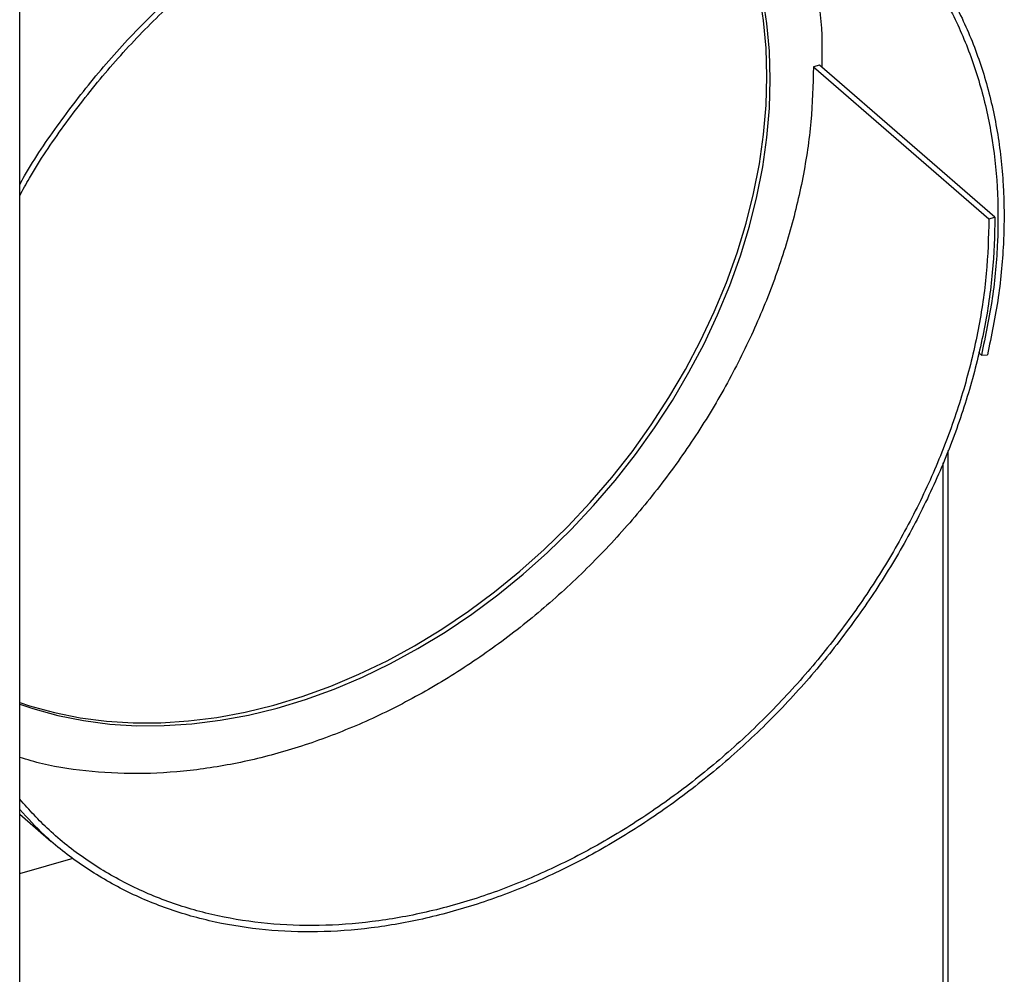
# Model space of a CAD drawing. Extents: x 19.1 to 29.8, y 0.6 to 8.7.
# Drawn here: x 22.7 to 22.9, y 4.9 to 5 of the extents above; entities that cross this region are included whole.
import ezdxf

# ---------------------------------------------------------------- set-up
doc = ezdxf.new("R2010")
doc.units = 0
doc.header["$MEASUREMENT"] = 0
doc.layers.get('0').update_dxf_attribs({"linetype": 'CONTINUOUS'})
doc.layers.add('D7', color=7, linetype='CONTINUOUS')

# ---------------------------------------------------------------- blocks, each defined once
blk = doc.blocks.new('A$C4E332C02')
for p, q in [((2.44502, 1.78475), (2.44502, 2.26492)), ((2.56375, 2.22233), (2.56285, 2.22207)), ((2.56285, 2.22207), (2.58889, 2.19952)), ((2.58979, 2.19978), (2.56375, 2.22233)), ((2.58889, 2.19952), (2.58979, 2.19978)), ((2.58734, 2.17969), (2.58778, 2.17931)), ((2.58778, 2.17931), (2.58866, 2.17933)), ((2.58283, 1.99362), (2.58283, 2.16515)), ((2.58203, 2.16329), (2.58203, 1.99329)), ((2.44502, 2.11118), (2.4497, 2.10713)), ((2.44502, 2.10235), (2.45294, 2.10464))]:
    blk.add_line(p, q)
at = {"flags": 128}
for points in [[(2.55594, 2.22065), (2.55582, 2.22485), (2.55545, 2.22896), (2.55483, 2.23298), (2.55396, 2.23687), (2.55286, 2.24065), (2.55151, 2.24428), (2.54993, 2.24775), (2.54813, 2.25106), (2.5461, 2.2542), (2.54385, 2.25715), (2.54215, 2.25911)], [(2.55644, 2.22022), (2.55632, 2.22442), (2.55594, 2.22853), (2.55532, 2.23254), (2.55446, 2.23644), (2.55335, 2.24021), (2.55201, 2.24384), (2.55043, 2.24732), (2.54862, 2.25063), (2.5466, 2.25377), (2.54435, 2.25671), (2.54225, 2.2591)], [(2.44502, 2.12775), (2.44647, 2.12727), (2.45016, 2.12625), (2.45397, 2.12549), (2.45788, 2.12498), (2.46188, 2.12473), (2.46595, 2.12474), (2.47009, 2.12501), (2.47427, 2.12553), (2.47848, 2.12632), (2.48272, 2.12735), (2.48695, 2.12864), (2.49118, 2.13017), (2.49538, 2.13194), (2.49954, 2.13394), (2.50364, 2.13617), (2.50768, 2.13863), (2.51164, 2.14129), (2.5155, 2.14415), (2.51925, 2.14721), (2.52287, 2.15044), (2.52637, 2.15385), (2.52971, 2.15742), (2.5329, 2.16113), (2.53592, 2.16497), (2.53876, 2.16894), (2.5414, 2.17301), (2.54385, 2.17718), (2.5461, 2.18142), (2.54813, 2.18572), (2.54993, 2.19008), (2.55151, 2.19447), (2.55286, 2.19887), (2.55396, 2.20328), (2.55483, 2.20768), (2.55545, 2.21205), (2.55582, 2.21638), (2.55594, 2.22065)], [(2.44502, 2.1275), (2.44697, 2.12684), (2.45066, 2.12582), (2.45447, 2.12506), (2.45838, 2.12455), (2.46238, 2.1243), (2.46645, 2.12431), (2.47058, 2.12458), (2.47477, 2.1251), (2.47898, 2.12588), (2.48321, 2.12692), (2.48745, 2.1282), (2.49168, 2.12974), (2.49588, 2.13151), (2.50004, 2.13351), (2.50414, 2.13574), (2.50818, 2.13819), (2.51214, 2.14086), (2.51599, 2.14372), (2.51974, 2.14678), (2.52337, 2.15001), (2.52686, 2.15342), (2.53021, 2.15699), (2.5334, 2.1607), (2.53642, 2.16454), (2.53925, 2.16851), (2.5419, 2.17258), (2.54435, 2.17675), (2.5466, 2.18099), (2.54862, 2.18529), (2.55043, 2.18965), (2.55201, 2.19404), (2.55335, 2.19844), (2.55446, 2.20285), (2.55532, 2.20725), (2.55594, 2.21162), (2.55632, 2.21595), (2.55644, 2.22022)]]:
    blk.add_lwpolyline(points, dxfattribs=at)
for points, knots in [([(2.44502, 2.2046), (2.44525, 2.20503), (2.44698, 2.20818), (2.45085, 2.21379), (2.45661, 2.22128), (2.463, 2.2283), (2.46987, 2.23478), (2.47717, 2.24067), (2.48482, 2.24589), (2.49274, 2.2504), (2.50084, 2.25414), (2.50905, 2.25709), (2.51727, 2.25919), (2.52543, 2.26044), (2.53344, 2.26082), (2.5412, 2.26032), (2.54865, 2.25895), (2.55571, 2.25673), (2.56229, 2.25367), (2.56834, 2.24982), (2.57379, 2.24519), (2.57858, 2.23986), (2.58266, 2.23386), (2.58598, 2.22727), (2.58853, 2.22015), (2.59025, 2.21257), (2.59115, 2.20462), (2.59119, 2.19637), (2.59045, 2.18791), (2.58926, 2.18219), (2.58866, 2.17933)], [0, 0, 0, 0, 0.005822, 0.042513, 0.079214, 0.115925, 0.152646, 0.189376, 0.226118, 0.262868, 0.29963, 0.336401, 0.373182, 0.409973, 0.446775, 0.483586, 0.520408, 0.557239, 0.59408, 0.630932, 0.667793, 0.704665, 0.741547, 0.778439, 0.81534, 0.852252, 0.889174, 0.926106, 0.963048, 1, 1, 1, 1]), ([(2.44502, 2.20296), (2.44549, 2.20383), (2.44742, 2.2074), (2.45151, 2.21337), (2.45722, 2.22078), (2.46353, 2.22772), (2.47033, 2.23413), (2.47754, 2.23995), (2.48511, 2.24512), (2.49293, 2.24958), (2.50095, 2.25328), (2.50906, 2.25619), (2.5172, 2.25827), (2.52526, 2.2595), (2.53318, 2.25988), (2.54086, 2.25939), (2.54822, 2.25803), (2.5552, 2.25584), (2.56171, 2.25282), (2.56769, 2.249), (2.57308, 2.24443), (2.57781, 2.23915), (2.58185, 2.23323), (2.58514, 2.22671), (2.58765, 2.21966), (2.58936, 2.21217), (2.59025, 2.20431), (2.59029, 2.19615), (2.58956, 2.18779), (2.58837, 2.18213), (2.58778, 2.17931)], [0, 0, 0, 0, 0.01179, 0.048259, 0.084738, 0.121228, 0.157727, 0.194236, 0.230756, 0.267286, 0.303825, 0.340375, 0.376935, 0.413505, 0.450086, 0.486676, 0.523276, 0.559887, 0.596507, 0.633138, 0.669779, 0.70643, 0.74309, 0.779761, 0.816443, 0.853134, 0.889835, 0.926547, 0.963268, 1, 1, 1, 1]), ([(2.55584, 2.25537), (2.55693, 2.25334), (2.55917, 2.24917), (2.56161, 2.24221), (2.5633, 2.23472), (2.56416, 2.22796), (2.56411, 2.22363), (2.5641, 2.22203)], [0, 0, 0, 0, 0.209569, 0.429793, 0.650076, 0.870422, 1, 1, 1, 1]), ([(2.56285, 2.22207), (2.56277, 2.21937), (2.56263, 2.21398), (2.56138, 2.20567), (2.55938, 2.19731), (2.55659, 2.18897), (2.55304, 2.18072), (2.54878, 2.17267), (2.54384, 2.16489), (2.53827, 2.15747), (2.53214, 2.15048), (2.52551, 2.14399), (2.51845, 2.13808), (2.51102, 2.1328), (2.50332, 2.12822), (2.49541, 2.12437), (2.48738, 2.1213), (2.47931, 2.11905), (2.47129, 2.11763), (2.4634, 2.11705), (2.45574, 2.11737), (2.44957, 2.11821), (2.44614, 2.11925), (2.44502, 2.11959)], [0, 0, 0, 0, 0.048687, 0.097388, 0.146102, 0.194829, 0.243571, 0.292326, 0.341095, 0.389877, 0.438673, 0.487482, 0.536305, 0.585142, 0.633993, 0.682856, 0.731734, 0.780625, 0.82953, 0.878449, 0.927381, 0.976327, 1, 1, 1, 1]), ([(2.58979, 2.19978), (2.58972, 2.19705), (2.58957, 2.1916), (2.58831, 2.18319), (2.58629, 2.17474), (2.58346, 2.16629), (2.57987, 2.15796), (2.57556, 2.14981), (2.57056, 2.14195), (2.56493, 2.13444), (2.55873, 2.12736), (2.55203, 2.1208), (2.54488, 2.11483), (2.53737, 2.10949), (2.52958, 2.10485), (2.52158, 2.10096), (2.51345, 2.09786), (2.50529, 2.09558), (2.49718, 2.09414), (2.4892, 2.09356), (2.48144, 2.09386), (2.47397, 2.09501), (2.46688, 2.09702), (2.46023, 2.09986), (2.45412, 2.10353), (2.44899, 2.1075), (2.44621, 2.11056), (2.44502, 2.11187)], [0, 0, 0, 0, 0.0402774, 0.080566, 0.1208658, 0.1611767, 0.2014982, 0.2418318, 0.2821757, 0.3225313, 0.3628974, 0.4032753, 0.4436637, 0.4840642, 0.5244748, 0.5648974, 0.6053303, 0.6457752, 0.6862304, 0.7266976, 0.7671751, 0.8076646, 0.8481645, 0.8886761, 0.9291984, 0.9697319, 1, 1, 1, 1]), ([(2.58889, 2.19952), (2.58882, 2.19682), (2.58867, 2.19143), (2.58742, 2.18312), (2.58543, 2.17476), (2.58263, 2.16641), (2.57908, 2.15817), (2.57482, 2.15012), (2.56988, 2.14234), (2.56432, 2.13492), (2.55819, 2.12793), (2.55156, 2.12144), (2.54449, 2.11553), (2.53707, 2.11025), (2.52936, 2.10566), (2.52145, 2.10182), (2.51342, 2.09875), (2.50535, 2.09649), (2.49733, 2.09507), (2.48944, 2.0945), (2.48176, 2.09479), (2.47438, 2.09594), (2.46737, 2.09792), (2.4608, 2.10073), (2.45475, 2.10435), (2.44941, 2.10852), (2.44643, 2.11181), (2.44502, 2.11337)], [0, 0, 0, 0, 0.0400294, 0.0800695, 0.1201207, 0.1601833, 0.2002572, 0.2403421, 0.2804383, 0.3205456, 0.3606644, 0.4007941, 0.4409352, 0.4810873, 0.5212508, 0.5614253, 0.6016112, 0.6418082, 0.6820164, 0.7222357, 0.7624665, 0.8027082, 0.8429613, 0.8832255, 0.9235008, 0.9637874, 1, 1, 1, 1])]:
    blk.add_open_spline(points, degree=3, knots=knots)

msp = doc.modelspace()

# ---------------------------------------------------------------- block references
at = {"layer": 'D7', "color": 7, "linetype": 'CONTINUOUS'}
msp.add_blockref('A$C4E332C02', (20.26679, 2.80642), dxfattribs=at)

doc.saveas('drawing.dxf')
